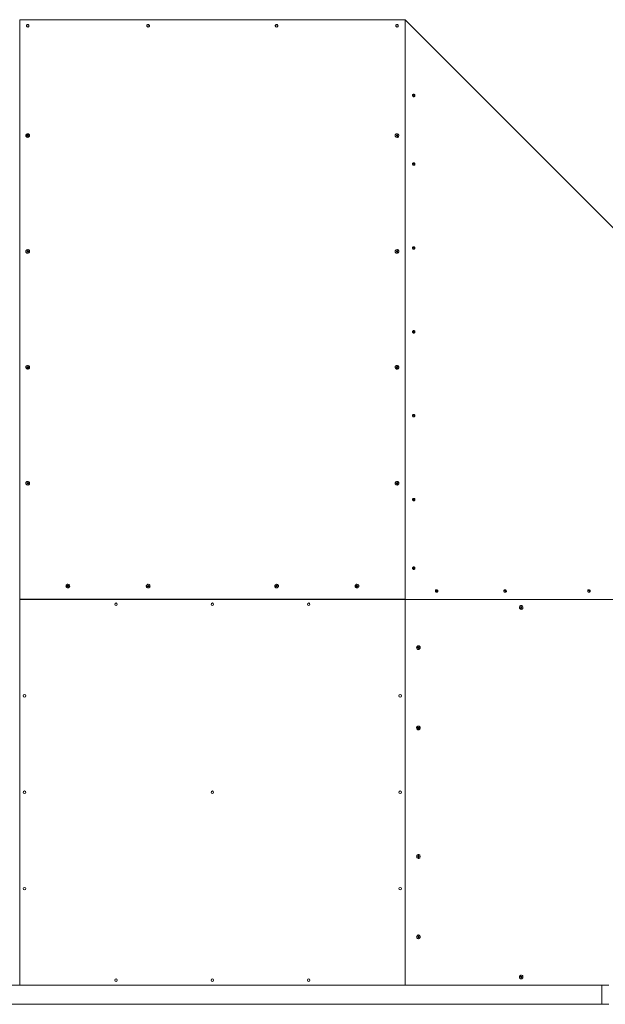
# Model space of a CAD drawing. Units: inches. Extents: x 2.8 to 40.1, y 3.2 to 19.3.
# Drawn here: x 20.6 to 22.4, y 11.2 to 14.3 of the extents above; entities that cross this region are included whole.
import ezdxf

# ---------------------------------------------------------------- set-up
doc = ezdxf.new("R2010")
doc.units = ezdxf.units.IN
doc.header["$MEASUREMENT"] = 0

# ---------------------------------------------------------------- blocks, each defined once
blk = doc.blocks.new('sdfz')
at = {"color": 7, "linetype": 'Continuous', "lineweight": 15}
for p, q in [((20.6007, 14.2846), (20.6007, 12.4825)), ((21.7999, 14.2846), (20.6007, 14.2846)), ((21.7999, 12.4825), (21.7999, 14.2846)), ((21.8008, 14.2837), (21.7999, 14.2828)), ((21.8008, 14.2837), (21.8008, 12.4815)), ((23.6029, 12.4815), (21.8008, 14.2837)), ((21.8285, 14.0461), (21.8283, 14.0452)), ((20.6199, 13.9243), (20.6199, 13.9242)), ((20.6234, 13.9239), (20.6242, 13.926)), ((20.625, 13.9222), (20.6234, 13.9239)), ((20.6236, 13.9237), (20.6238, 13.9241)), ((20.6238, 13.9241), (20.6242, 13.9252)), ((20.6242, 13.926), (20.6264, 13.9264)), ((20.6242, 13.9252), (20.6242, 13.926)), ((20.6242, 13.9252), (20.6253, 13.9254)), ((20.6273, 13.9227), (20.625, 13.9222)), ((20.6253, 13.9254), (20.6264, 13.9256)), ((20.6264, 13.9264), (20.628, 13.9248)), ((20.6264, 13.9256), (20.6264, 13.9264)), ((20.6264, 13.9256), (20.6272, 13.9248)), ((20.6272, 13.9248), (20.6278, 13.9242)), ((20.628, 13.9248), (20.6273, 13.9227)), ((20.6315, 13.9242), (20.6315, 13.9243)), ((21.7691, 13.9243), (21.7691, 13.9242)), ((21.7729, 13.9254), (21.7749, 13.9265)), ((21.7729, 13.9232), (21.7729, 13.9254)), ((21.7729, 13.9246), (21.7739, 13.9252)), ((21.7749, 13.9221), (21.7729, 13.9232)), ((21.7739, 13.9252), (21.7749, 13.9257)), ((21.7749, 13.9265), (21.7769, 13.9254)), ((21.7749, 13.9257), (21.7749, 13.9265)), ((21.7749, 13.9257), (21.7759, 13.9252)), ((21.7769, 13.9232), (21.7749, 13.9221)), ((21.7759, 13.9252), (21.7769, 13.9246)), ((21.7769, 13.9254), (21.7769, 13.9232)), ((21.7807, 13.9242), (21.7807, 13.9243)), ((21.8285, 13.8327), (21.8283, 13.8318)), ((20.6237, 13.565), (20.6257, 13.5661)), ((20.6257, 13.5661), (20.6277, 13.565)), ((20.6257, 13.5653), (20.6257, 13.5661)), ((21.7729, 13.565), (21.7749, 13.5661)), ((21.7749, 13.5661), (21.7769, 13.565)), ((21.7749, 13.5653), (21.7749, 13.5661)), ((21.8285, 13.5719), (21.8283, 13.5709)), ((20.6199, 13.5639), (20.6199, 13.5637)), ((20.6237, 13.5628), (20.6237, 13.565)), ((20.6237, 13.5642), (20.6247, 13.5648)), ((20.6257, 13.5617), (20.6237, 13.5628)), ((20.6247, 13.5648), (20.6257, 13.5653)), ((20.6257, 13.5653), (20.6267, 13.5648)), ((20.6277, 13.5628), (20.6257, 13.5617)), ((20.6267, 13.5648), (20.6277, 13.5642)), ((20.6277, 13.565), (20.6277, 13.5628)), ((20.6315, 13.5637), (20.6315, 13.5639)), ((21.7691, 13.5639), (21.7691, 13.5637)), ((21.7729, 13.5628), (21.7729, 13.565)), ((21.7729, 13.5642), (21.7739, 13.5648)), ((21.7749, 13.5617), (21.7729, 13.5628)), ((21.7739, 13.5648), (21.7749, 13.5653)), ((21.7749, 13.5653), (21.7759, 13.5648)), ((21.7769, 13.5628), (21.7749, 13.5617)), ((21.7759, 13.5648), (21.7769, 13.5642)), ((21.7769, 13.565), (21.7769, 13.5628)), ((21.7807, 13.5637), (21.7807, 13.5639)), ((21.8285, 13.311), (21.8283, 13.3101)), ((20.6199, 13.2035), (20.6199, 13.2033)), ((20.6237, 13.2046), (20.6257, 13.2057)), ((20.6237, 13.2024), (20.6237, 13.2046)), ((20.6237, 13.2038), (20.6247, 13.2043)), ((20.6257, 13.2013), (20.6237, 13.2024)), ((20.6247, 13.2043), (20.6257, 13.2049)), ((20.6257, 13.2057), (20.6277, 13.2046)), ((20.6257, 13.2049), (20.6257, 13.2057)), ((20.6257, 13.2049), (20.6267, 13.2043)), ((20.6277, 13.2024), (20.6257, 13.2013)), ((20.6267, 13.2043), (20.6277, 13.2038)), ((20.6277, 13.2046), (20.6277, 13.2024)), ((20.6315, 13.2033), (20.6315, 13.2035)), ((21.7691, 13.2035), (21.7691, 13.2033)), ((21.7729, 13.2046), (21.7749, 13.2057)), ((21.7729, 13.2024), (21.7729, 13.2046)), ((21.7729, 13.2038), (21.7739, 13.2043)), ((21.7749, 13.2013), (21.7729, 13.2024)), ((21.7739, 13.2043), (21.7749, 13.2049)), ((21.7749, 13.2057), (21.7769, 13.2046)), ((21.7749, 13.2049), (21.7749, 13.2057)), ((21.7749, 13.2049), (21.7759, 13.2043)), ((21.7769, 13.2024), (21.7749, 13.2013)), ((21.7759, 13.2043), (21.7769, 13.2038)), ((21.7769, 13.2046), (21.7769, 13.2024)), ((21.7807, 13.2033), (21.7807, 13.2035)), ((21.8285, 13.0502), (21.8283, 13.0493)), ((20.6199, 12.8431), (20.6199, 12.8429)), ((20.6237, 12.8442), (20.6257, 12.8453)), ((20.6237, 12.842), (20.6237, 12.8442)), ((20.6237, 12.8434), (20.6247, 12.8439)), ((20.6257, 12.8409), (20.6237, 12.842)), ((20.6247, 12.8439), (20.6257, 12.8445)), ((20.6257, 12.8453), (20.6277, 12.8442)), ((20.6257, 12.8445), (20.6257, 12.8453)), ((20.6257, 12.8445), (20.6267, 12.8439)), ((20.6277, 12.842), (20.6257, 12.8409)), ((20.6267, 12.8439), (20.6277, 12.8434)), ((20.6277, 12.8442), (20.6277, 12.842)), ((20.6315, 12.8429), (20.6315, 12.8431)), ((21.7691, 12.8431), (21.7691, 12.8429)), ((21.7727, 12.8423), (21.7732, 12.8445)), ((21.7745, 12.8409), (21.7727, 12.8423)), ((21.7729, 12.8426), (21.7732, 12.8437)), ((21.7729, 12.8422), (21.7729, 12.8426)), ((21.7732, 12.8445), (21.7753, 12.8452)), ((21.7732, 12.8437), (21.7732, 12.8445)), ((21.7732, 12.8437), (21.7742, 12.8441)), ((21.7742, 12.8441), (21.7753, 12.8444)), ((21.7767, 12.8416), (21.7745, 12.8409)), ((21.7753, 12.8452), (21.7771, 12.8438)), ((21.7753, 12.8444), (21.7753, 12.8452)), ((21.7753, 12.8444), (21.7762, 12.8437)), ((21.7762, 12.8437), (21.777, 12.8431)), ((21.7771, 12.8438), (21.7767, 12.8416)), ((21.7807, 12.8429), (21.7807, 12.8431)), ((21.8285, 12.7894), (21.8283, 12.7884)), ((21.8285, 12.576), (21.8283, 12.575)), ((20.7484, 12.5238), (20.75, 12.5253)), ((20.7492, 12.5237), (20.75, 12.5245)), ((20.75, 12.5253), (20.7523, 12.5247)), ((20.75, 12.5245), (20.75, 12.5253)), ((20.75, 12.5245), (20.7511, 12.5242)), ((20.7523, 12.5247), (20.7529, 12.5226)), ((20.7523, 12.524), (20.7523, 12.5247)), ((20.9981, 12.5232), (20.9993, 12.5251)), ((20.9993, 12.5251), (21.0016, 12.5251)), ((20.9993, 12.5243), (20.9993, 12.5251)), ((21.0016, 12.5251), (21.0028, 12.5232)), ((21.0016, 12.5243), (21.0016, 12.5251)), ((21.3981, 12.5242), (21.4, 12.5254)), ((21.3991, 12.524), (21.4, 12.5246)), ((21.4, 12.5254), (21.4021, 12.5244)), ((21.4, 12.5246), (21.4, 12.5254)), ((21.4, 12.5246), (21.4011, 12.5241)), ((21.4021, 12.5244), (21.4022, 12.5222)), ((21.4021, 12.5236), (21.4021, 12.5244)), ((21.648, 12.5243), (21.65, 12.5254)), ((21.649, 12.524), (21.65, 12.5246)), ((21.65, 12.5254), (21.652, 12.5243)), ((21.65, 12.5246), (21.65, 12.5254)), ((21.65, 12.5246), (21.651, 12.524)), ((20.7448, 12.5232), (20.7448, 12.523)), ((20.749, 12.5216), (20.7484, 12.5238)), ((20.7486, 12.5231), (20.7492, 12.5237)), ((20.7512, 12.5211), (20.749, 12.5216)), ((20.7511, 12.5242), (20.7523, 12.524)), ((20.7529, 12.5226), (20.7512, 12.5211)), ((20.7523, 12.524), (20.7526, 12.5229)), ((20.7526, 12.5229), (20.7527, 12.5224)), ((20.7564, 12.523), (20.7564, 12.5232)), ((20.9947, 12.5232), (20.9947, 12.523)), ((20.9993, 12.5213), (20.9981, 12.5232)), ((20.9984, 12.5228), (20.9987, 12.5234)), ((20.9987, 12.5234), (20.9993, 12.5243)), ((20.9993, 12.5243), (21.0005, 12.5243)), ((21.0016, 12.5213), (20.9993, 12.5213)), ((21.0005, 12.5243), (21.0016, 12.5243)), ((21.0016, 12.5243), (21.0022, 12.5233)), ((21.0028, 12.5232), (21.0016, 12.5213)), ((21.0022, 12.5233), (21.0025, 12.5228)), ((21.0062, 12.523), (21.0062, 12.5232)), ((21.3944, 12.5232), (21.3944, 12.523)), ((21.3982, 12.522), (21.3981, 12.5242)), ((21.3981, 12.5234), (21.3991, 12.524)), ((21.4003, 12.521), (21.3982, 12.522)), ((21.4022, 12.5222), (21.4003, 12.521)), ((21.4011, 12.5241), (21.4021, 12.5236)), ((21.4021, 12.5236), (21.4022, 12.5225)), ((21.4022, 12.5225), (21.4022, 12.5222)), ((21.406, 12.523), (21.406, 12.5232)), ((21.6442, 12.5232), (21.6442, 12.523)), ((21.648, 12.5221), (21.648, 12.5243)), ((21.648, 12.5235), (21.649, 12.524)), ((21.65, 12.521), (21.648, 12.5221)), ((21.652, 12.5221), (21.65, 12.521)), ((21.651, 12.524), (21.652, 12.5235)), ((21.652, 12.5243), (21.652, 12.5221)), ((21.6558, 12.523), (21.6558, 12.5232)), ((20.6007, 12.4825), (20.6007, 12.4815)), ((20.6007, 12.4825), (21.7999, 12.4825)), ((20.6007, 12.4815), (20.6007, 11.2824)), ((21.7999, 12.4815), (20.6007, 12.4815)), ((21.7999, 12.4825), (21.7999, 12.4816)), ((21.7999, 12.4816), (21.7999, 12.4815)), ((21.8008, 12.4815), (21.7999, 12.4806)), ((21.7999, 11.2824), (21.7999, 12.4815)), ((21.7999, 12.4806), (21.8, 12.4806)), ((21.8008, 12.4815), (23.6029, 12.4815)), ((21.8008, 12.4814), (21.8008, 11.2824)), ((22.1592, 12.4565), (22.1603, 12.4586)), ((22.1603, 12.4545), (22.1592, 12.4565)), ((22.1603, 12.4586), (22.1625, 12.4586)), ((22.1625, 12.4545), (22.1603, 12.4545)), ((22.1614, 12.4623), (22.1613, 12.4623)), ((22.1613, 12.4508), (22.1614, 12.4508)), ((22.1617, 12.4586), (22.1623, 12.4575)), ((22.1623, 12.4555), (22.1617, 12.4545)), ((22.1623, 12.4575), (22.1628, 12.4565)), ((22.1628, 12.4565), (22.1623, 12.4555)), ((22.1625, 12.4586), (22.1636, 12.4565)), ((22.1636, 12.4565), (22.1625, 12.4545)), ((22.1628, 12.4565), (22.1636, 12.4565)), ((21.8394, 12.331), (21.84, 12.3333)), ((21.841, 12.3294), (21.8394, 12.331)), ((21.84, 12.3333), (21.8421, 12.3339)), ((21.8413, 12.3297), (21.8408, 12.3296)), ((21.8431, 12.33), (21.841, 12.3294)), ((21.8423, 12.33), (21.8413, 12.3297)), ((21.8415, 12.3374), (21.8414, 12.3374)), ((21.8414, 12.3259), (21.8415, 12.3259)), ((21.8415, 12.3337), (21.8421, 12.3331)), ((21.8421, 12.3339), (21.8437, 12.3322)), ((21.8421, 12.3331), (21.8429, 12.3322)), ((21.8426, 12.3311), (21.8423, 12.33)), ((21.8423, 12.33), (21.8431, 12.33)), ((21.8429, 12.3322), (21.8426, 12.3311)), ((21.8429, 12.3322), (21.8437, 12.3322)), ((21.8437, 12.3322), (21.8431, 12.33)), ((21.8396, 12.0807), (21.8397, 12.083)), ((21.8415, 12.0795), (21.8396, 12.0807)), ((21.8397, 12.083), (21.8416, 12.0841)), ((21.8417, 12.0801), (21.8411, 12.0797)), ((21.8412, 12.0839), (21.8417, 12.0835)), ((21.8415, 12.0876), (21.8414, 12.0876)), ((21.8414, 12.076), (21.8415, 12.076)), ((21.8434, 12.0806), (21.8415, 12.0795)), ((21.8416, 12.0841), (21.8435, 12.0829)), ((21.8417, 12.0835), (21.8427, 12.0829)), ((21.8427, 12.0806), (21.8417, 12.0801)), ((21.8427, 12.0829), (21.8435, 12.0829)), ((21.8427, 12.0829), (21.8427, 12.0818)), ((21.8427, 12.0818), (21.8427, 12.0806)), ((21.8427, 12.0806), (21.8434, 12.0806)), ((21.8435, 12.0829), (21.8434, 12.0806)), ((21.8393, 11.682), (21.8403, 11.684)), ((21.8406, 11.68), (21.8393, 11.682)), ((21.8403, 11.684), (21.8425, 11.6842)), ((21.8409, 11.6801), (21.8405, 11.6801)), ((21.8428, 11.6801), (21.8406, 11.68)), ((21.842, 11.6801), (21.8409, 11.6801)), ((21.8415, 11.6879), (21.8414, 11.6879)), ((21.8414, 11.6763), (21.8415, 11.6763)), ((21.8418, 11.6841), (21.8424, 11.6832)), ((21.8425, 11.6812), (21.842, 11.6801)), ((21.842, 11.6801), (21.8428, 11.6801)), ((21.8424, 11.6832), (21.843, 11.6822)), ((21.8425, 11.6842), (21.8437, 11.6822)), ((21.843, 11.6822), (21.8425, 11.6812)), ((21.8437, 11.6822), (21.8428, 11.6801)), ((21.843, 11.6822), (21.8437, 11.6822)), ((21.8393, 11.4323), (21.8404, 11.4343)), ((21.8404, 11.4303), (21.8393, 11.4323)), ((21.8404, 11.4343), (21.8426, 11.4343)), ((21.8426, 11.4303), (21.8404, 11.4303)), ((21.8415, 11.438), (21.8414, 11.438)), ((21.8414, 11.4265), (21.8415, 11.4265)), ((21.8419, 11.4343), (21.8424, 11.4333)), ((21.8424, 11.4313), (21.8419, 11.4303)), ((21.8424, 11.4333), (21.843, 11.4323)), ((21.843, 11.4323), (21.8424, 11.4313)), ((21.8426, 11.4343), (21.8437, 11.4323)), ((21.8437, 11.4323), (21.8426, 11.4303)), ((21.843, 11.4323), (21.8437, 11.4323)), ((22.1593, 11.3078), (22.1607, 11.3095)), ((22.16, 11.3056), (22.1593, 11.3078)), ((22.1622, 11.3052), (22.16, 11.3056)), ((22.1606, 11.3094), (22.161, 11.3093)), ((22.1607, 11.3095), (22.1629, 11.3091)), ((22.161, 11.3093), (22.1621, 11.3091)), ((22.1614, 11.3131), (22.1613, 11.3131)), ((22.1613, 11.3016), (22.1614, 11.3016)), ((22.1621, 11.306), (22.1615, 11.3053)), ((22.1621, 11.3091), (22.1629, 11.3091)), ((22.1621, 11.3091), (22.1624, 11.308)), ((22.1628, 11.3069), (22.1621, 11.306)), ((22.1636, 11.3069), (22.1622, 11.3052)), ((22.1624, 11.308), (22.1628, 11.3069)), ((22.1628, 11.3069), (22.1636, 11.3069)), ((22.1629, 11.3091), (22.1636, 11.3069)), ((22.4123, 11.2824), (20.4357, 11.2824)), ((20.6007, 11.2824), (21.7999, 11.2824)), ((21.8008, 11.2824), (21.7999, 11.2824)), ((21.8008, 11.2824), (22.4123, 11.2824)), ((22.4339, 11.2824), (22.4123, 11.2824)), ((20.4357, 11.2224), (22.4123, 11.2224)), ((22.4123, 11.2224), (22.4339, 11.2224))]:
    blk.add_line(p, q, dxfattribs=at)
at = {"color": 8, "linetype": 'Continuous', "lineweight": 15}
blk.add_line((22.4123, 11.2824), (22.4123, 11.2224), dxfattribs=at)
at = {"color": 7, "linetype": 'Continuous', "lineweight": 15, "flags": 128}
for points in [[(20.6297, 14.2656), (20.6295, 14.2645), (20.629, 14.2635), (20.6282, 14.2627), (20.6272, 14.2621), (20.626, 14.2618), (20.6248, 14.2619), (20.6237, 14.2623), (20.6228, 14.263), (20.6221, 14.264), (20.6218, 14.2651), (20.6218, 14.2662), (20.6221, 14.2673), (20.6228, 14.2682), (20.6237, 14.2689), (20.6248, 14.2693), (20.626, 14.2694), (20.6272, 14.2692), (20.6282, 14.2686), (20.629, 14.2678), (20.6295, 14.2667), (20.6297, 14.2656)], [(21.0045, 14.2656), (21.0043, 14.2645), (21.0038, 14.2635), (21.0029, 14.2627), (21.0019, 14.2621), (21.0008, 14.2618), (20.9996, 14.2619), (20.9985, 14.2623), (20.9975, 14.263), (20.9969, 14.264), (20.9965, 14.2651), (20.9965, 14.2662), (20.9969, 14.2673), (20.9975, 14.2682), (20.9985, 14.2689), (20.9996, 14.2693), (21.0008, 14.2694), (21.0019, 14.2692), (21.0029, 14.2686), (21.0038, 14.2678), (21.0043, 14.2667), (21.0045, 14.2656)], [(21.4042, 14.2656), (21.404, 14.2645), (21.4035, 14.2635), (21.4027, 14.2627), (21.4016, 14.2621), (21.4005, 14.2618), (21.3993, 14.2619), (21.3982, 14.2623), (21.3972, 14.263), (21.3966, 14.264), (21.3962, 14.2651), (21.3962, 14.2662), (21.3966, 14.2673), (21.3972, 14.2682), (21.3982, 14.2689), (21.3993, 14.2693), (21.4005, 14.2694), (21.4016, 14.2692), (21.4027, 14.2686), (21.4035, 14.2678), (21.404, 14.2667), (21.4042, 14.2656)], [(21.7789, 14.2656), (21.7787, 14.2645), (21.7782, 14.2635), (21.7774, 14.2627), (21.7764, 14.2621), (21.7752, 14.2618), (21.774, 14.2619), (21.7729, 14.2623), (21.772, 14.263), (21.7713, 14.264), (21.771, 14.2651), (21.771, 14.2662), (21.7713, 14.2673), (21.772, 14.2682), (21.7729, 14.2689), (21.774, 14.2693), (21.7752, 14.2694), (21.7764, 14.2692), (21.7774, 14.2686), (21.7782, 14.2678), (21.7787, 14.2667), (21.7789, 14.2656)], [(21.8245, 14.0463), (21.8238, 14.0473), (21.8233, 14.0484), (21.8232, 14.0495), (21.8235, 14.0506), (21.824, 14.0515), (21.8249, 14.0522), (21.8259, 14.0526), (21.827, 14.0527), (21.8281, 14.0524), (21.8292, 14.0518), (21.83, 14.051), (21.8306, 14.05), (21.8308, 14.0488), (21.8308, 14.0477), (21.8304, 14.0467), (21.8297, 14.0459), (21.8287, 14.0453), (21.8277, 14.0451), (21.8265, 14.0452), (21.8254, 14.0456), (21.8245, 14.0463)], [(20.6312, 13.9226), (20.6315, 13.924), (20.6314, 13.9253), (20.631, 13.9266), (20.6302, 13.9278), (20.6291, 13.9288), (20.6279, 13.9294), (20.6265, 13.9298), (20.625, 13.9298), (20.6236, 13.9294), (20.6223, 13.9288), (20.6213, 13.9279), (20.6205, 13.9267), (20.62, 13.9254), (20.6199, 13.924), (20.6202, 13.9227), (20.6208, 13.9214), (20.6217, 13.9204), (20.6229, 13.9195), (20.6242, 13.919), (20.6257, 13.9188), (20.6271, 13.919), (20.6285, 13.9195), (20.6297, 13.9203), (20.6306, 13.9214), (20.6312, 13.9226)], [(20.6312, 13.9224), (20.6315, 13.9238), (20.6315, 13.9242)], [(21.7807, 13.9243), (21.7805, 13.9257), (21.78, 13.927), (21.7791, 13.9281), (21.778, 13.929), (21.7767, 13.9296), (21.7753, 13.9298), (21.7738, 13.9297), (21.7724, 13.9293), (21.7712, 13.9286), (21.7702, 13.9276), (21.7695, 13.9264), (21.7692, 13.925), (21.7692, 13.9236), (21.7695, 13.9223), (21.7702, 13.9211), (21.7712, 13.9201), (21.7724, 13.9194), (21.7738, 13.9189), (21.7753, 13.9189), (21.7767, 13.9191), (21.778, 13.9197), (21.7791, 13.9206), (21.78, 13.9217), (21.7805, 13.923), (21.7807, 13.9243)], [(21.7729, 13.9235), (21.7729, 13.9233), (21.7729, 13.9232)], [(21.7769, 13.9232), (21.7769, 13.9233), (21.7769, 13.9235)], [(21.8245, 13.8329), (21.8238, 13.8339), (21.8233, 13.835), (21.8232, 13.8361), (21.8235, 13.8372), (21.824, 13.8381), (21.8249, 13.8388), (21.8259, 13.8392), (21.827, 13.8393), (21.8281, 13.839), (21.8292, 13.8384), (21.83, 13.8376), (21.8306, 13.8366), (21.8308, 13.8354), (21.8308, 13.8343), (21.8304, 13.8333), (21.8297, 13.8325), (21.8287, 13.8319), (21.8277, 13.8317), (21.8265, 13.8318), (21.8254, 13.8322), (21.8245, 13.8329)], [(20.6315, 13.5639), (20.6313, 13.5653), (20.6308, 13.5666), (20.6299, 13.5677), (20.6288, 13.5685), (20.6275, 13.5691), (20.6261, 13.5694), (20.6246, 13.5693), (20.6233, 13.5689), (20.622, 13.5681), (20.621, 13.5671), (20.6203, 13.5659), (20.62, 13.5646), (20.62, 13.5632), (20.6203, 13.5619), (20.621, 13.5607), (20.622, 13.5597), (20.6233, 13.5589), (20.6246, 13.5585), (20.6261, 13.5584), (20.6275, 13.5587), (20.6288, 13.5593), (20.6299, 13.5602), (20.6308, 13.5613), (20.6313, 13.5625), (20.6315, 13.5639)], [(21.7807, 13.5639), (21.7805, 13.5653), (21.78, 13.5666), (21.7791, 13.5677), (21.778, 13.5685), (21.7767, 13.5691), (21.7753, 13.5694), (21.7738, 13.5693), (21.7724, 13.5689), (21.7712, 13.5681), (21.7702, 13.5671), (21.7695, 13.5659), (21.7692, 13.5646), (21.7692, 13.5632), (21.7695, 13.5619), (21.7702, 13.5607), (21.7712, 13.5597), (21.7724, 13.5589), (21.7738, 13.5585), (21.7753, 13.5584), (21.7767, 13.5587), (21.778, 13.5593), (21.7791, 13.5602), (21.78, 13.5613), (21.7805, 13.5625), (21.7807, 13.5639)], [(21.8245, 13.5721), (21.8238, 13.573), (21.8233, 13.5741), (21.8232, 13.5753), (21.8235, 13.5763), (21.824, 13.5773), (21.8249, 13.578), (21.8259, 13.5784), (21.827, 13.5784), (21.8281, 13.5782), (21.8292, 13.5776), (21.83, 13.5768), (21.8306, 13.5757), (21.8308, 13.5746), (21.8308, 13.5735), (21.8304, 13.5725), (21.8297, 13.5716), (21.8287, 13.5711), (21.8277, 13.5708), (21.8265, 13.5709), (21.8254, 13.5714), (21.8245, 13.5721)], [(20.6237, 13.5631), (20.6237, 13.5629), (20.6237, 13.5628)], [(20.6277, 13.5628), (20.6277, 13.5629), (20.6277, 13.5631)], [(21.7729, 13.5631), (21.7729, 13.5629), (21.7729, 13.5628)], [(21.7769, 13.5628), (21.7769, 13.5629), (21.7769, 13.5631)], [(21.8245, 13.3113), (21.8238, 13.3122), (21.8233, 13.3133), (21.8232, 13.3144), (21.8235, 13.3155), (21.824, 13.3164), (21.8249, 13.3171), (21.8259, 13.3175), (21.827, 13.3176), (21.8281, 13.3173), (21.8292, 13.3168), (21.83, 13.3159), (21.8306, 13.3149), (21.8308, 13.3138), (21.8308, 13.3126), (21.8304, 13.3116), (21.8297, 13.3108), (21.8287, 13.3102), (21.8277, 13.31), (21.8265, 13.3101), (21.8254, 13.3105), (21.8245, 13.3113)], [(20.6315, 13.2035), (20.6313, 13.2048), (20.6308, 13.2061), (20.6299, 13.2072), (20.6288, 13.2081), (20.6275, 13.2087), (20.6261, 13.209), (20.6246, 13.2089), (20.6233, 13.2084), (20.622, 13.2077), (20.621, 13.2067), (20.6203, 13.2055), (20.62, 13.2042), (20.62, 13.2028), (20.6203, 13.2015), (20.621, 13.2003), (20.622, 13.1993), (20.6233, 13.1985), (20.6246, 13.1981), (20.6261, 13.198), (20.6275, 13.1983), (20.6288, 13.1989), (20.6299, 13.1997), (20.6308, 13.2008), (20.6313, 13.2021), (20.6315, 13.2035)], [(20.6237, 13.2027), (20.6237, 13.2024), (20.6237, 13.2024)], [(20.6277, 13.2024), (20.6277, 13.2024), (20.6277, 13.2027)], [(21.7807, 13.2035), (21.7805, 13.2048), (21.78, 13.2061), (21.7791, 13.2072), (21.778, 13.2081), (21.7767, 13.2087), (21.7753, 13.209), (21.7738, 13.2089), (21.7724, 13.2084), (21.7712, 13.2077), (21.7702, 13.2067), (21.7695, 13.2055), (21.7692, 13.2042), (21.7692, 13.2028), (21.7695, 13.2015), (21.7702, 13.2003), (21.7712, 13.1993), (21.7724, 13.1985), (21.7738, 13.1981), (21.7753, 13.198), (21.7767, 13.1983), (21.778, 13.1989), (21.7791, 13.1997), (21.78, 13.2008), (21.7805, 13.2021), (21.7807, 13.2035)], [(21.7729, 13.2027), (21.7729, 13.2024), (21.7729, 13.2024)], [(21.7769, 13.2024), (21.7769, 13.2024), (21.7769, 13.2027)], [(21.8245, 13.0504), (21.8238, 13.0514), (21.8233, 13.0525), (21.8232, 13.0536), (21.8235, 13.0547), (21.824, 13.0556), (21.8249, 13.0563), (21.8259, 13.0567), (21.827, 13.0568), (21.8281, 13.0565), (21.8292, 13.0559), (21.83, 13.0551), (21.8306, 13.0541), (21.8308, 13.0529), (21.8308, 13.0518), (21.8304, 13.0508), (21.8297, 13.05), (21.8287, 13.0494), (21.8277, 13.0492), (21.8265, 13.0493), (21.8254, 13.0497), (21.8245, 13.0504)], [(20.6315, 12.8431), (20.6313, 12.8444), (20.6308, 12.8457), (20.6299, 12.8468), (20.6288, 12.8477), (20.6275, 12.8483), (20.6261, 12.8485), (20.6246, 12.8484), (20.6233, 12.848), (20.622, 12.8473), (20.621, 12.8463), (20.6203, 12.8451), (20.62, 12.8437), (20.62, 12.8424), (20.6203, 12.841), (20.621, 12.8398), (20.622, 12.8388), (20.6233, 12.8381), (20.6246, 12.8377), (20.6261, 12.8376), (20.6275, 12.8378), (20.6288, 12.8384), (20.6299, 12.8393), (20.6308, 12.8404), (20.6313, 12.8417), (20.6315, 12.8431)], [(20.6237, 12.8423), (20.6237, 12.842), (20.6237, 12.8419)], [(20.6277, 12.8419), (20.6277, 12.842), (20.6277, 12.8423)], [(21.773, 12.8482), (21.7717, 12.8476), (21.7706, 12.8467), (21.7698, 12.8456), (21.7693, 12.8443), (21.7691, 12.8429), (21.7693, 12.8416), (21.7699, 12.8403), (21.7708, 12.8392), (21.7719, 12.8384), (21.7733, 12.8378), (21.7747, 12.8376), (21.7761, 12.8377), (21.7775, 12.8382), (21.7787, 12.8389), (21.7797, 12.8399), (21.7803, 12.8412), (21.7807, 12.8425), (21.7806, 12.8439), (21.7802, 12.8452), (21.7795, 12.8464), (21.7785, 12.8474), (21.7772, 12.8481), (21.7759, 12.8485), (21.7744, 12.8485), (21.773, 12.8482)], [(21.7729, 12.8426), (21.7729, 12.8424), (21.7729, 12.8422)], [(21.8245, 12.7896), (21.8238, 12.7905), (21.8233, 12.7916), (21.8232, 12.7928), (21.8235, 12.7938), (21.824, 12.7948), (21.8249, 12.7955), (21.8259, 12.7959), (21.827, 12.7959), (21.8281, 12.7957), (21.8292, 12.7951), (21.83, 12.7943), (21.8306, 12.7932), (21.8308, 12.7921), (21.8308, 12.791), (21.8304, 12.79), (21.8297, 12.7891), (21.8287, 12.7886), (21.8277, 12.7883), (21.8265, 12.7884), (21.8254, 12.7889), (21.8245, 12.7896)], [(21.8245, 12.5762), (21.8238, 12.5771), (21.8233, 12.5782), (21.8232, 12.5793), (21.8235, 12.5804), (21.824, 12.5814), (21.8249, 12.5821), (21.8259, 12.5825), (21.827, 12.5825), (21.8281, 12.5823), (21.8292, 12.5817), (21.83, 12.5808), (21.8306, 12.5798), (21.8308, 12.5787), (21.8308, 12.5776), (21.8304, 12.5765), (21.8297, 12.5757), (21.8287, 12.5752), (21.8277, 12.5749), (21.8265, 12.575), (21.8254, 12.5755), (21.8245, 12.5762)], [(20.7562, 12.5246), (20.7557, 12.5259), (20.7548, 12.527), (20.7537, 12.5278), (20.7524, 12.5284), (20.7509, 12.5287), (20.7495, 12.5286), (20.7481, 12.5281), (20.7469, 12.5274), (20.7459, 12.5264), (20.7452, 12.5251), (20.7449, 12.5238), (20.7449, 12.5224), (20.7453, 12.5211), (20.746, 12.5199), (20.747, 12.5189), (20.7482, 12.5182), (20.7496, 12.5178), (20.751, 12.5177), (20.7525, 12.518), (20.7538, 12.5186), (20.7549, 12.5195), (20.7557, 12.5206), (20.7562, 12.5219), (20.7564, 12.5232), (20.7562, 12.5246)], [(21.0054, 12.5204), (21.006, 12.5216), (21.0062, 12.523), (21.0061, 12.5244), (21.0056, 12.5257), (21.0048, 12.5268), (21.0037, 12.5277), (21.0024, 12.5283), (21.001, 12.5286), (20.9996, 12.5286), (20.9982, 12.5282), (20.9969, 12.5275), (20.9959, 12.5266), (20.9952, 12.5254), (20.9947, 12.5241), (20.9947, 12.5227), (20.995, 12.5213), (20.9957, 12.5201), (20.9966, 12.5191), (20.9978, 12.5183), (20.9992, 12.5178), (21.0006, 12.5177), (21.002, 12.5179), (21.0034, 12.5184), (21.0045, 12.5193), (21.0054, 12.5204)], [(21.4059, 12.5235), (21.4057, 12.5248), (21.4051, 12.5261), (21.4042, 12.5272), (21.403, 12.528), (21.4017, 12.5285), (21.4002, 12.5287), (21.3988, 12.5285), (21.3974, 12.528), (21.3962, 12.5272), (21.3953, 12.5262), (21.3947, 12.5249), (21.3944, 12.5236), (21.3945, 12.5222), (21.3949, 12.5209), (21.3957, 12.5197), (21.3967, 12.5188), (21.398, 12.5181), (21.3994, 12.5177), (21.4009, 12.5177), (21.4023, 12.5181), (21.4035, 12.5187), (21.4046, 12.5197), (21.4054, 12.5208), (21.4058, 12.5221), (21.4059, 12.5235)], [(21.6558, 12.5232), (21.6556, 12.5245), (21.6551, 12.5258), (21.6542, 12.5269), (21.6531, 12.5278), (21.6518, 12.5284), (21.6504, 12.5287), (21.6489, 12.5286), (21.6475, 12.5281), (21.6463, 12.5274), (21.6453, 12.5264), (21.6446, 12.5252), (21.6443, 12.5239), (21.6443, 12.5225), (21.6446, 12.5212), (21.6453, 12.52), (21.6463, 12.519), (21.6475, 12.5182), (21.6489, 12.5178), (21.6504, 12.5177), (21.6518, 12.518), (21.6531, 12.5185), (21.6542, 12.5194), (21.6551, 12.5205), (21.6556, 12.5218), (21.6558, 12.5232)], [(21.4022, 12.5221), (21.4022, 12.5223), (21.4022, 12.5225)], [(21.648, 12.5224), (21.648, 12.5221), (21.648, 12.5221)], [(21.652, 12.5221), (21.652, 12.5221), (21.652, 12.5224)], [(21.8954, 12.5052), (21.8947, 12.5062), (21.8943, 12.5073), (21.8942, 12.5084), (21.8944, 12.5095), (21.895, 12.5104), (21.8958, 12.5111), (21.8968, 12.5115), (21.898, 12.5116), (21.8991, 12.5113), (21.9001, 12.5107), (21.901, 12.5099), (21.9015, 12.5089), (21.9018, 12.5077), (21.9017, 12.5066), (21.9013, 12.5056), (21.9006, 12.5048), (21.8997, 12.5042), (21.8986, 12.504), (21.8975, 12.5041), (21.8964, 12.5045), (21.8954, 12.5052)], [(22.1088, 12.5052), (22.1081, 12.5062), (22.1077, 12.5073), (22.1076, 12.5084), (22.1078, 12.5095), (22.1084, 12.5104), (22.1092, 12.5111), (22.1102, 12.5115), (22.1114, 12.5116), (22.1125, 12.5113), (22.1135, 12.5107), (22.1144, 12.5099), (22.1149, 12.5089), (22.1152, 12.5077), (22.1151, 12.5066), (22.1147, 12.5056), (22.114, 12.5048), (22.1131, 12.5042), (22.112, 12.504), (22.1109, 12.5041), (22.1098, 12.5045), (22.1088, 12.5052)], [(22.3697, 12.5052), (22.369, 12.5062), (22.3685, 12.5073), (22.3684, 12.5084), (22.3687, 12.5095), (22.3692, 12.5104), (22.3701, 12.5111), (22.3711, 12.5115), (22.3722, 12.5116), (22.3733, 12.5113), (22.3743, 12.5107), (22.3752, 12.5099), (22.3758, 12.5089), (22.376, 12.5077), (22.376, 12.5066), (22.3756, 12.5056), (22.3749, 12.5048), (22.3739, 12.5042), (22.3729, 12.504), (22.3717, 12.5041), (22.3706, 12.5045), (22.3697, 12.5052)], [(22.1614, 12.4508), (22.1628, 12.4509), (22.1641, 12.4515), (22.1652, 12.4523), (22.1661, 12.4534), (22.1666, 12.4548), (22.1669, 12.4562), (22.1668, 12.4576), (22.1664, 12.459), (22.1657, 12.4602), (22.1646, 12.4612), (22.1634, 12.4619), (22.1621, 12.4623), (22.1607, 12.4623), (22.1594, 12.4619), (22.1582, 12.4612), (22.1572, 12.4602), (22.1565, 12.459), (22.156, 12.4576), (22.1559, 12.4562), (22.1562, 12.4548), (22.1568, 12.4534), (22.1577, 12.4523), (22.1588, 12.4515), (22.1601, 12.4509), (22.1614, 12.4508)], [(22.1606, 12.4586), (22.1604, 12.4585), (22.1603, 12.4585)], [(22.1603, 12.4546), (22.1604, 12.4546), (22.1606, 12.4545)], [(21.843, 12.326), (21.8442, 12.3266), (21.8453, 12.3275), (21.8462, 12.3286), (21.8468, 12.3299), (21.847, 12.3313), (21.8469, 12.3328), (21.8465, 12.3341), (21.8457, 12.3354), (21.8447, 12.3363), (21.8435, 12.337), (21.8422, 12.3374), (21.8408, 12.3374), (21.8395, 12.337), (21.8383, 12.3363), (21.8373, 12.3353), (21.8366, 12.334), (21.8361, 12.3327), (21.8361, 12.3312), (21.8363, 12.3298), (21.8369, 12.3285), (21.8378, 12.3274), (21.839, 12.3265), (21.8402, 12.326), (21.8416, 12.3259), (21.843, 12.326)], [(21.8387, 12.0768), (21.84, 12.0763), (21.8414, 12.076), (21.8427, 12.0762), (21.844, 12.0766), (21.8452, 12.0775), (21.8461, 12.0785), (21.8467, 12.0798), (21.847, 12.0812), (21.847, 12.0827), (21.8466, 12.0841), (21.8459, 12.0853), (21.8449, 12.0864), (21.8437, 12.0871), (21.8424, 12.0875), (21.841, 12.0876), (21.8397, 12.0873), (21.8385, 12.0866), (21.8374, 12.0856), (21.8367, 12.0844), (21.8362, 12.0831), (21.8361, 12.0816), (21.8363, 12.0802), (21.8368, 12.0789), (21.8377, 12.0777), (21.8387, 12.0768)], [(21.8419, 11.6763), (21.8432, 11.6766), (21.8445, 11.6772), (21.8455, 11.6781), (21.8463, 11.6793), (21.8469, 11.6806), (21.847, 11.682), (21.8469, 11.6835), (21.8464, 11.6848), (21.8456, 11.686), (21.8445, 11.6869), (21.8433, 11.6876), (21.8419, 11.6879), (21.8406, 11.6878), (21.8392, 11.6873), (21.8381, 11.6866), (21.8371, 11.6855), (21.8365, 11.6843), (21.8361, 11.6829), (21.8361, 11.6814), (21.8364, 11.68), (21.8371, 11.6787), (21.838, 11.6777), (21.8392, 11.6769), (21.8405, 11.6764), (21.8419, 11.6763)], [(21.8405, 11.6801), (21.8406, 11.6801), (21.8409, 11.6801)], [(21.8415, 11.4265), (21.8429, 11.4267), (21.8442, 11.4272), (21.8453, 11.428), (21.8462, 11.4292), (21.8468, 11.4305), (21.847, 11.4319), (21.8469, 11.4333), (21.8465, 11.4347), (21.8458, 11.4359), (21.8448, 11.4369), (21.8436, 11.4376), (21.8422, 11.438), (21.8409, 11.438), (21.8395, 11.4376), (21.8383, 11.4369), (21.8373, 11.4359), (21.8366, 11.4347), (21.8362, 11.4333), (21.8361, 11.4319), (21.8363, 11.4305), (21.8369, 11.4292), (21.8378, 11.428), (21.8389, 11.4272), (21.8402, 11.4267), (21.8415, 11.4265)], [(21.8408, 11.4343), (21.8405, 11.4343), (21.8404, 11.4342)], [(21.8404, 11.4303), (21.8405, 11.4303), (21.8408, 11.4303)], [(22.1666, 11.3093), (22.166, 11.3106), (22.1651, 11.3117), (22.164, 11.3125), (22.1627, 11.313), (22.1613, 11.3131), (22.1599, 11.3129), (22.1587, 11.3123), (22.1576, 11.3115), (22.1567, 11.3103), (22.1562, 11.309), (22.1559, 11.3076), (22.1561, 11.3061), (22.1565, 11.3048), (22.1573, 11.3036), (22.1583, 11.3026), (22.1595, 11.3019), (22.1609, 11.3016), (22.1622, 11.3016), (22.1636, 11.302), (22.1648, 11.3028), (22.1657, 11.3038), (22.1664, 11.305), (22.1668, 11.3064), (22.1669, 11.3079), (22.1666, 11.3093)], [(22.161, 11.3093), (22.1607, 11.3094), (22.1605, 11.3094)]]:
    blk.add_lwpolyline(points, dxfattribs=at)
at = {"color": 7, "linetype": 'Continuous', "lineweight": 15}
for centre in [(20.9005, 12.4665), (21.2003, 12.4665), (21.5001, 12.4665), (20.6157, 12.1817), (21.7849, 12.1817), (20.6157, 11.8819), (21.2003, 11.8819), (21.7849, 11.8819), (20.6157, 11.5822), (21.7849, 11.5822), (20.9005, 11.2974), (21.2003, 11.2974), (21.5001, 11.2974)]:
    blk.add_circle(centre, 0.004, dxfattribs=at)
for centre, radius, start, end in [((20.6257, 14.2645), 0.00402, 9.3598, 170.6402), ((21.0005, 14.2645), 0.00402, 9.3598, 170.6402), ((21.4002, 14.2645), 0.00402, 9.3598, 170.6402), ((21.7749, 14.2645), 0.00402, 9.3598, 170.6402), ((21.8243, 14.0461), 0.00421, 0.4712, 102.3781), ((21.8259, 14.0477), 0.00406, 329.2785, 120.7194), ((21.8259, 14.0477), 0.00406, 329.3522, 120.6455), ((20.6257, 13.9244), 0.00581, 182.6684, 339.9357), ((20.6255, 13.9235), 0.00182, 160.742, 178.1009), ((20.6257, 13.9235), 0.00198, 100.4087, 160.0063), ((20.6257, 13.9234), 0.00207, 43.7251, 101.3966), ((20.6259, 13.9235), 0.00187, 11.9081, 43.3855), ((21.7749, 13.9244), 0.00579, 182.2627, 357.7373), ((21.7748, 13.9235), 0.00189, 117.9766, 179.4007), ((21.7749, 13.9234), 0.0021, 61.4306, 118.5694), ((21.775, 13.9235), 0.00189, 0.5993, 62.0234), ((21.8243, 13.8327), 0.00421, 0.4712, 102.3781), ((21.8259, 13.8343), 0.00406, 329.2785, 120.7194), ((21.8243, 13.5718), 0.00421, 0.4712, 102.3785), ((21.8259, 13.5735), 0.00406, 329.2785, 120.7194), ((20.6257, 13.564), 0.00579, 182.2627, 357.7373), ((20.6256, 13.5631), 0.00189, 117.9766, 179.4007), ((20.6257, 13.5629), 0.0021, 61.4306, 118.5694), ((20.6258, 13.5631), 0.00189, 0.5993, 62.0234), ((21.7749, 13.564), 0.00579, 182.2627, 357.7373), ((21.7748, 13.5631), 0.00189, 117.9766, 179.4007), ((21.7749, 13.5629), 0.0021, 61.4306, 118.5694), ((21.775, 13.5631), 0.00189, 0.5993, 62.0234), ((21.8243, 13.311), 0.00421, 0.4712, 102.3781), ((21.8259, 13.3127), 0.00406, 329.2785, 120.7194), ((20.6257, 13.2035), 0.00579, 182.2627, 357.7373), ((20.6256, 13.2027), 0.00189, 117.9766, 179.4007), ((20.6257, 13.2025), 0.0021, 61.4306, 118.5694), ((20.6258, 13.2027), 0.00189, 0.5993, 62.0234), ((21.7749, 13.2035), 0.00579, 182.2627, 357.7373), ((21.7748, 13.2027), 0.00189, 117.9766, 179.4007), ((21.7749, 13.2025), 0.0021, 61.4306, 118.5694), ((21.775, 13.2027), 0.00189, 0.5993, 62.0234), ((21.8243, 13.0502), 0.00421, 0.4712, 102.378), ((21.8259, 13.0518), 0.00406, 329.2785, 120.7194), ((20.6257, 12.8431), 0.00579, 182.2627, 357.7373), ((20.6256, 12.8423), 0.00189, 117.9766, 179.4007), ((20.6257, 12.8421), 0.0021, 61.4306, 118.5694), ((20.6258, 12.8423), 0.00189, 0.5993, 62.0234), ((21.7749, 12.8431), 0.00578, 182.0633, 357.9367), ((21.7748, 12.8422), 0.00194, 107.7118, 168.0921), ((21.7749, 12.8421), 0.00209, 51.2527, 108.5736), ((21.775, 12.8422), 0.00189, 12.6996, 51.2051), ((21.8243, 12.7893), 0.00421, 0.4712, 102.3781), ((21.8259, 12.791), 0.00406, 329.2785, 120.7194), ((21.8243, 12.5759), 0.00421, 0.4712, 102.3781), ((21.8259, 12.5776), 0.00406, 329.2785, 120.7194), ((20.7506, 12.5232), 0.00579, 182.2628, 357.7372), ((20.7505, 12.5224), 0.00188, 133.2148, 167.5084), ((20.7506, 12.5222), 0.00208, 75.5007, 132.999), ((20.7507, 12.5223), 0.00196, 16.5069, 76.4414), ((20.7508, 12.5224), 0.00181, 359.8923, 15.767), ((21.0005, 12.5233), 0.00582, 182.8291, 327.8733), ((21.0003, 12.5224), 0.00184, 147.7642, 171.7501), ((21.0004, 12.5223), 0.00203, 88.7302, 147.1691), ((21.0005, 12.5223), 0.00203, 31.2174, 89.7904), ((21.0006, 12.5224), 0.00184, 7.5718, 30.5757), ((21.001, 12.523), 0.00527, 327.6941, 359.946), ((21.4002, 12.5232), 0.00579, 182.2602, 357.7398), ((21.4001, 12.5224), 0.00189, 121.2107, 170.1091), ((21.4002, 12.5222), 0.0021, 64.4306, 121.5858), ((21.4003, 12.5224), 0.00191, 3.9901, 65.1146), ((21.65, 12.5232), 0.00579, 182.2627, 357.7373), ((21.6499, 12.5224), 0.00189, 117.9766, 179.4007), ((21.65, 12.5222), 0.0021, 61.4306, 118.5694), ((21.6501, 12.5224), 0.00189, 0.5993, 62.0234), ((21.8952, 12.505), 0.00418, 347.345, 102.6529), ((21.8968, 12.5066), 0.00406, 329.2785, 120.7194), ((22.1086, 12.505), 0.00418, 347.345, 102.6529), ((22.1102, 12.5066), 0.00406, 329.2785, 120.7194), ((22.3695, 12.505), 0.00418, 347.345, 102.6529), ((22.3711, 12.5066), 0.00406, 329.2785, 120.7194), ((22.1615, 12.4565), 0.00578, 92.0608, 267.9392), ((22.1606, 12.4567), 0.00189, 27.9766, 89.4007), ((22.1606, 12.4564), 0.00189, 270.5993, 332.0234), ((22.1604, 12.4565), 0.0021, 331.4306, 28.5694), ((21.8416, 12.3316), 0.00579, 92.2628, 267.7372), ((21.8408, 12.3314), 0.00181, 269.8923, 285.767), ((21.8407, 12.3318), 0.00188, 43.2148, 77.5084), ((21.8407, 12.3316), 0.00196, 286.5069, 346.4414), ((21.8406, 12.3316), 0.00208, 345.5007, 42.999), ((21.8417, 12.0818), 0.00582, 92.8291, 237.8733), ((21.8414, 12.0813), 0.00527, 237.6941, 269.946), ((21.8408, 12.082), 0.00184, 57.7642, 81.7501), ((21.8408, 12.0816), 0.00184, 277.5718, 300.5757), ((21.8406, 12.0818), 0.00203, 358.7302, 57.1691), ((21.8406, 12.0818), 0.00203, 301.2174, 359.7904), ((21.8416, 11.6821), 0.00579, 92.2602, 267.7398), ((21.8407, 11.682), 0.00191, 273.9901, 335.1146), ((21.8407, 11.6822), 0.00189, 31.2107, 80.1091), ((21.8406, 11.6821), 0.0021, 334.4306, 31.5858), ((21.8416, 11.4323), 0.00579, 92.2627, 267.7373), ((21.8407, 11.4324), 0.00189, 27.9766, 89.4007), ((21.8407, 11.4321), 0.00189, 270.5993, 332.0234), ((21.8406, 11.4323), 0.0021, 331.4306, 28.5694), ((22.1615, 11.3073), 0.00578, 92.0633, 267.9367), ((22.1606, 11.3074), 0.00194, 17.7118, 78.0921), ((22.1606, 11.3072), 0.00189, 282.6996, 321.2051), ((22.1605, 11.3073), 0.00209, 321.2527, 18.5736)]:
    blk.add_arc(centre, radius, start, end, dxfattribs=at)

msp = doc.modelspace()

# ---------------------------------------------------------------- block references
msp.add_blockref('sdfz', (0, 0))

doc.saveas('drawing.dxf')
